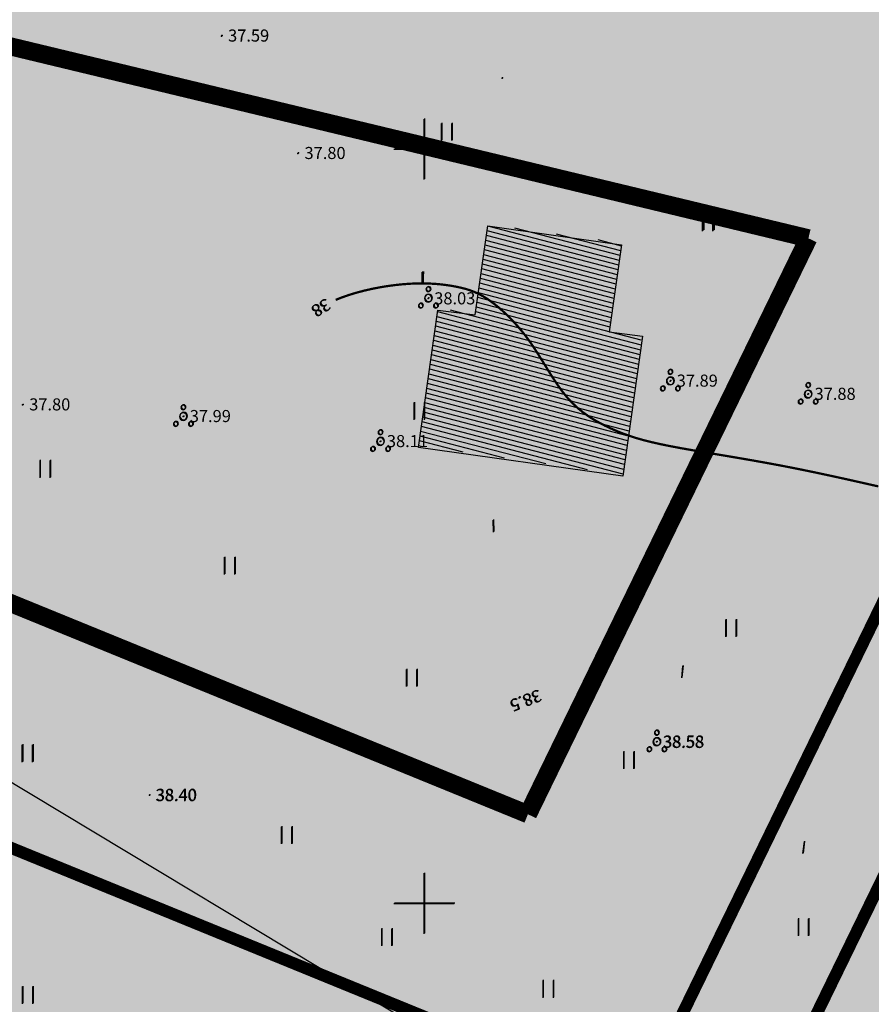
# Model space of a CAD drawing. Units: metres. Extents: x 9410 to 550840, y -1761 to 6587613.
# Drawn here: x 549193 to 549249, y 6586485 to 6586551 of the extents above; entities that cross this region are included whole.
import ezdxf

# ---------------------------------------------------------------- set-up
doc = ezdxf.new("R2010")
doc.units = ezdxf.units.M
doc.header["$LTSCALE"] = 0.5
doc.linetypes.add('DASHED', pattern=[0.75, 0.5, -0.25])
for name, color, linetype in [('12', 253, 'Continuous'), ('2d', 7, 'Continuous'), ('_raam', 7, 'Continuous'), ('HALJASTUS', 3, 'Continuous'), ('hor', 32, 'Continuous'), ('KORGUSED', 7, 'Continuous'), ('mapgrid', 6, 'Continuous'), ('poolhor', 30, 'Continuous'), ('puud', 3, 'Continuous')]:
    doc.layers.add(name, color=color, linetype=linetype)
doc.layers.add('2D Drafting - General_Pen_No__169', color=7, linetype='Continuous', lineweight=13, true_color=0x68b353)
doc.layers.add('2D Drafting - General_Pen_No__177', color=7, linetype='Continuous', lineweight=15, true_color=0xf1d507)
doc.layers.add('Ehituskeeluala', color=185, linetype='DASHED', lineweight=20)
doc.layers.add('OPT-mood-krunt', color=1, linetype='Continuous', lineweight=0)
doc.styles.add('ROMANC', font='romanc.shx')

# ---------------------------------------------------------------- blocks, each defined once
blk = doc.blocks.new('CROSS01')
at = {"linetype": 'Continuous'}
for p, q in [((-1.423576730799099e-13, 4.000355117866842), (-1.423576730799099e-13, -4.000355117867127)), ((-4.000355117866984, 0), (4.000355117866984, 0))]:
    blk.add_line(p, q, dxfattribs=at)
blk = doc.blocks.new('t2')
at = {"layer": 'hor', "const_width": 0.15}
blk.add_lwpolyline([(0, 0), (0.6807165165664628, 0.4202678008005023)], dxfattribs=at)
blk = doc.blocks.new('T1')
blk.add_lwpolyline([(0, 0), (0, 0.8000000000029104)])
blk = doc.blocks.new('VOSA')
for centre, radius, start, end in [((0, 0.6), 0.15, 90, 270), ((0, 0.6), 0.15, 270, 90), ((0, 0), 0.25, 90, 270), ((0, 0), 0.25, 270, 90), ((-0.5, -0.5), 0.15, 90, 270), ((-0.5, -0.5), 0.15, 270, 90), ((0.5, -0.5), 0.15, 90, 270), ((0.5, -0.5), 0.15, 270, 90)]:
    blk.add_arc(centre, radius, start, end)
blk = doc.blocks.new('hein')
at = {"color": 0, "linetype": 'Continuous'}
for p, q in [((-0.4550559781346237, 0.7611157096907846), (-0.4550559781346237, -0.7611157096907846)), ((0.4550559781346237, 0.7611157096907846), (0.4550559781346237, -0.7611157096907846))]:
    blk.add_line(p, q, dxfattribs=at)

msp = doc.modelspace()

# ---------------------------------------------------------------- hatches: boundary and pattern name
h = msp.add_hatch()
h.set_pattern_fill('ANSI31', color=40, scale=0.09999999999999999, angle=130.3197767757601, style=0)
h.set_pattern_definition([(165.3800544941323, (5620060.427061318, 2352009.686506604), (0.08013897383314705, 0.3072197826849212), [])])
h.paths.add_polyline_path([(549222.7716063701, 6586531.19114387), (549223.6070622806, 6586537.096307063), (549232.4803201999, 6586535.840928418), (549231.6633414421, 6586530.066365271), (549233.2897120656, 6586529.859154779), (549233.8068429709, 6586529.348839234), (549232.553416339, 6586520.489378509), (549219.0135848359, 6586522.404978785), (549220.302057103, 6586531.501506648)])
at = {"layer": '2D Drafting - General_Pen_No__169', "linetype": 'Continuous', "lineweight": 0}
h = msp.add_hatch(color=256, dxfattribs=at)
edge = h.paths.add_edge_path()
edge.add_line((549457.9938641402, 6586535.582610613), (549462.5879344641, 6586535.525650275))
edge = h.paths.add_edge_path()
edge.add_line((549451.494363695, 6586535.66319574), (549456.4939794221, 6586535.601207181))
edge = h.paths.add_edge_path()
edge.add_line((549444.9948632498, 6586535.743780866), (549449.9944789769, 6586535.681792308))
edge = h.paths.add_edge_path()
edge.add_line((549438.9009082079, 6586535.819337772), (549443.4949785317, 6586535.762377434))
edge = h.paths.add_edge_path()
edge.add_line((549433.9064298089, 6586535.897583397), (549438.9009082079, 6586535.819337772))
edge = h.paths.add_edge_path()
edge.add_line((549427.407227332, 6586535.999402669), (549432.4066138527, 6586535.921080152))
edge = h.paths.add_edge_path()
edge.add_line((549420.9080248552, 6586536.101221941), (549425.9074113758, 6586536.022899425))
edge = h.paths.add_edge_path()
edge.add_line((549414.4088223783, 6586536.203041214), (549419.408208899, 6586536.124718697))
edge = h.paths.add_edge_path()
edge.add_line((549407.9096199013, 6586536.304860487), (549412.909006422, 6586536.226537969))
edge = h.paths.add_edge_path()
edge.add_line((549401.4104174244, 6586536.406679759), (549406.4098039451, 6586536.328357241))
edge = h.paths.add_edge_path()
edge.add_line((549394.9112149476, 6586536.508499031), (549399.9106014682, 6586536.430176514))
edge = h.paths.add_edge_path()
edge.add_line((549388.4120124707, 6586536.610318304), (549393.4113989914, 6586536.531995786))
edge = h.paths.add_edge_path()
edge.add_line((549381.9128099937, 6586536.712137576), (549386.9121965144, 6586536.633815059))
edge = h.paths.add_edge_path()
edge.add_line((549375.4136075168, 6586536.813956848), (549380.4129940375, 6586536.735634332))
edge = h.paths.add_edge_path()
edge.add_line((549368.91440504, 6586536.91577612), (549373.9137915606, 6586536.837453604))
edge = h.paths.add_edge_path()
edge.add_line((549362.415202563, 6586537.017595394), (549367.4145890838, 6586536.939272876))
edge = h.paths.add_edge_path()
edge.add_line((549355.9209082079, 6586537.119337773), (549360.9153866068, 6586537.041092148))
edge = h.paths.add_edge_path()
edge.add_line((549351.2786917894, 6586537.825027447), (549355.9209082079, 6586537.119337773))
edge = h.paths.add_edge_path()
edge.add_line((549344.8525181878, 6586538.801906581), (549349.7957286505, 6586538.050461093))
edge = h.paths.add_edge_path()
edge.add_line((549338.4263445862, 6586539.778785714), (549343.369555049, 6586539.027340227))
edge = h.paths.add_edge_path()
edge.add_line((549332.0001709845, 6586540.755664848), (549336.9433814473, 6586540.004219361))
edge = h.paths.add_edge_path()
edge.add_line((549325.5739973829, 6586541.732543982), (549330.5172078457, 6586540.981098494))
edge = h.paths.add_edge_path()
edge.add_line((549319.1478237814, 6586542.709423115), (549324.091034244, 6586541.957977628))
edge = h.paths.add_edge_path()
edge.add_line((549312.7216501797, 6586543.686302249), (549317.6648606425, 6586542.934856762))
edge = h.paths.add_edge_path()
edge.add_line((549306.2954765781, 6586544.663181383), (549311.2386870409, 6586543.911735895))
edge = h.paths.add_edge_path()
edge.add_line((549299.8693029765, 6586545.640060517), (549304.8125134392, 6586544.888615029))
edge = h.paths.add_edge_path()
edge.add_line((549293.4431293749, 6586546.616939651), (549298.3863398377, 6586545.865494163))
edge = h.paths.add_edge_path()
edge.add_line((549287.0169557732, 6586547.593818784), (549291.960166236, 6586546.842373297))
edge = h.paths.add_edge_path(flags=16)
edge.add_line((549280.5907821717, 6586548.570697918), (549285.5339926344, 6586547.81925243))
edge = h.paths.add_edge_path(flags=17)
edge.add_line((549274.16460857, 6586549.547577051), (549279.1078190329, 6586548.796131564))
edge = h.paths.add_edge_path()
edge.add_line((549267.7384349684, 6586550.524456185), (549272.6816454312, 6586549.773010698))
edge = h.paths.add_edge_path()
edge.add_line((549261.3122613668, 6586551.501335319), (549266.2554718296, 6586550.749889832))
edge = h.paths.add_edge_path()
edge.add_line((549254.8860877652, 6586552.478214453), (549259.8292982279, 6586551.726768965))
edge = h.paths.add_edge_path()
edge.add_line((549248.7609082079, 6586553.409337773), (549253.4031246264, 6586552.703648099))
edge = h.paths.add_edge_path()
edge.add_line((549245.3079669519, 6586554.347826614), (549248.7609082079, 6586553.409337773))
edge = h.paths.add_edge_path()
edge.add_line((549239.035518547, 6586556.052640682), (549243.8604788585, 6586554.741245245))
edge = h.paths.add_edge_path()
edge.add_line((549232.7630701421, 6586557.757454751), (549237.5880304535, 6586556.446059314))
edge = h.paths.add_edge_path()
edge.add_line((549226.4906217373, 6586559.462268819), (549231.3155820487, 6586558.150873383))
edge = h.paths.add_edge_path()
edge.add_line((549220.2181733325, 6586561.167082888), (549225.0431336439, 6586559.855687451))
edge = h.paths.add_edge_path()
edge.add_line((549213.9457249276, 6586562.871896957), (549218.770685239, 6586561.56050152))
edge = h.paths.add_edge_path()
edge.add_line((549209.0452955782, 6586564.203804429), (549212.4982368342, 6586563.265315588))
edge = h.paths.add_edge_path()
edge.add_line((549206.3822253054, 6586564.927611046), (549209.0452955782, 6586564.203804429))
edge = h.paths.add_edge_path()
edge.add_line((549200.1097769006, 6586566.632425115), (549204.934737212, 6586565.321029678))
edge = h.paths.add_edge_path()
edge.add_line((549193.8373284958, 6586568.337239184), (549198.6622888072, 6586567.025843747))
edge = h.paths.add_edge_path()
edge.add_line((549189.7267701296, 6586569.454464434), (549192.3898404024, 6586568.730657816))
edge = h.paths.add_edge_path()
edge.add_line((549187.1467125107, 6586570.163925673), (549189.7267701296, 6586569.454464434))
edge = h.paths.add_edge_path()
edge.add_line((549183.2977946798, 6586571.339551223), (549187.1467125107, 6586570.163925673))
edge = h.paths.add_edge_path()
edge.add_line((549178.0143044314, 6586572.953357076), (549181.8632222624, 6586571.777731527))
h.paths.add_polyline_path([(549181.9728640992, 6586571.195298124), (549182.8814266301, 6586570.917783932), (549183.188152843, 6586571.921984624), (549182.2795903122, 6586572.199498816)], flags=9)
h.paths.add_polyline_path([(549205.0624135084, 6586564.742282096), (549205.9791559676, 6586564.493116963), (549206.2545490095, 6586565.506358628), (549205.3378065503, 6586565.755523762)], flags=9)
h.paths.add_polyline_path([(549225.1708099403, 6586559.276939868), (549226.0875523995, 6586559.027774736), (549226.3629454413, 6586560.041016402), (549225.4462029821, 6586560.290181533)], flags=9)
h.paths.add_polyline_path([(549243.9881551549, 6586554.162497662), (549244.904897614, 6586553.91333253), (549245.1802906558, 6586554.926574196), (549244.2635481966, 6586555.175739327)], flags=9)
h.paths.add_polyline_path([(549266.448446629, 6586550.189523232), (549267.3876566166, 6586550.046748589), (549267.5454601689, 6586551.084822784), (549266.6062501812, 6586551.227597428)], flags=9)
h.paths.add_polyline_path([(549285.7269674338, 6586547.258885832), (549286.6661774215, 6586547.116111188), (549286.8239809737, 6586548.154185384), (549285.884770986, 6586548.296960027)], flags=24)
h.paths.add_polyline_path([(549305.0054882386, 6586544.328248429), (549305.9446982263, 6586544.185473786), (549306.1025017785, 6586545.223547983), (549305.1632917909, 6586545.366322626)], flags=9)
h.paths.add_polyline_path([(549324.2840090435, 6586541.397611029), (549325.2232190311, 6586541.254836385), (549325.3810225833, 6586542.292910581), (549324.4418125957, 6586542.435685224)], flags=9)
h.paths.add_polyline_path([(549343.5625298483, 6586538.466973628), (549344.501739836, 6586538.324198985), (549344.6595433882, 6586539.36227318), (549343.7203334005, 6586539.505047823)], flags=9)
h.paths.add_polyline_path([(549367.6813314781, 6586536.410029554), (549368.6312149169, 6586536.395148274), (549368.6476626454, 6586537.445019444), (549367.6977792066, 6586537.459900723)], flags=9)
h.paths.add_polyline_path([(549387.1789389087, 6586536.104571736), (549388.1288223476, 6586536.089690457), (549388.1452700761, 6586537.139561626), (549387.1953866372, 6586537.154442905)], flags=9)
h.paths.add_polyline_path([(549406.6765463394, 6586535.799113919), (549407.6264297783, 6586535.78423264), (549407.6428775068, 6586536.834103809), (549406.6929940679, 6586536.848985088)], flags=9)
h.paths.add_polyline_path([(549426.1741537701, 6586535.493656102), (549427.124037209, 6586535.478774822), (549427.1404849375, 6586536.528645991), (549426.1906014986, 6586536.543527271)], flags=9)
h.paths.add_polyline_path([(549450.2629490433, 6586535.153423286), (549451.2128760312, 6586535.141645459), (549451.2258936284, 6586536.191564762), (549450.2759666406, 6586536.203342589)], flags=9)
edge = h.paths.add_edge_path()
edge.add_arc((549287.0316269676, 6586552.35771134), 7.829854556214056, 230.3633435709821, 257.5065575980729)
edge.add_line((549285.3378111791, 6586544.71326169), (549293.1503143703, 6586543.509872334))
edge.add_line((549293.1503143703, 6586543.509872334), (549291.4839581532, 6586544.891787607))
edge.add_line((549291.4839581532, 6586544.891787607), (549282.0368310895, 6586546.327899029))
edge = h.paths.add_edge_path()
edge.add_line((549274.3123017619, 6586549.313907051), (549280.2922217828, 6586548.371856333))
edge.add_arc((549287.0316269671, 6586552.357711339), 7.829854556214054, 210.6011456545014, 230.3633435428509)
edge.add_line((549282.0368310864, 6586546.32789903), (549291.4839581534, 6586544.891787609))
edge.add_line((549291.4839581534, 6586544.891787609), (549287.1430113593, 6586548.491750584))
edge.add_line((549287.1430113593, 6586548.491750584), (549274.6010738725, 6586550.543257307))
edge.add_line((549274.6010738725, 6586550.543257307), (549274.3123017619, 6586549.313907051))
at = {"layer": '2D Drafting - General_Pen_No__177', "true_color": 0xfcf4bb}
h = msp.add_hatch(color=254, dxfattribs=at)
h.dxf.hatch_style = 1
h.paths.add_polyline_path([(549262.5827562014, 6586538.282212148), (549267.1686243078, 6586548.588099556), (549248.3468611863, 6586551.449302626), (549199.1224269279, 6586564.8374401), (549092.947245923, 6586481.041928401), (549218.6040801434, 6586429.707843288), (549309.5516371531, 6586427.098689997), (549406.5772136573, 6586516.173318896)])

# ---------------------------------------------------------------- linework, layer by layer
at = {"layer": '2d'}
for p in [(549205.9557828461, 6586549.552448186), (549205.9874105899, 6586549.593128646), (549205.9927391349, 6586549.586375713), (549224.5557828462, 6586546.754448186), (549224.58741059, 6586546.795128645), (549224.592739135, 6586546.788375713), (549211.0187828462, 6586541.771448186), (549211.055739135, 6586541.805375713), (549219.6557828462, 6586532.169448186), (549219.692739135, 6586532.203375713), (549235.6927828462, 6586526.682448186), (549235.729739135, 6586526.716375713), (549244.8297828462, 6586525.807448186), (549244.866739135, 6586525.841375713), (549192.7707828461, 6586525.106448186), (549192.807739135, 6586525.140375713), (549203.4147828461, 6586524.333448186), (549203.451739135, 6586524.367375713), (549216.4797828462, 6586522.674448186), (549216.516739135, 6586522.708375713), (549234.7997828461, 6586502.763448185), (549234.836739135, 6586502.797375713), (549201.1757828462, 6586499.232448186), (549201.212739135, 6586499.266375713)]:
    msp.add_point(p, dxfattribs=at)
at = {"layer": '_raam', "lineweight": 30, "ltscale": 0.5}
msp.add_lwpolyline([(549232.4785907905, 6586535.727688394), (549231.6616120314, 6586529.953125246), (549233.866877647, 6586529.672159662), (549232.5516869297, 6586520.376138485), (549219.0118554254, 6586522.291738761), (549220.3003276925, 6586531.388266624), (549222.7698769596, 6586531.077903846), (549223.6053328702, 6586536.983067038), (549232.4785907905, 6586535.727688394)], dxfattribs=at)
at = {"layer": 'Ehituskeeluala', "lineweight": 18, "ltscale": 8, "const_width": 1.2}
for points in [[(549244.8599882942, 6586536.149864231), (549190.5861640075, 6586549.204216959), (549159.9103538266, 6586525.059470321), (549226.267168215, 6586497.972489509)], [(549226.267168215, 6586497.972489509), (549226.267168215, 6586497.972489509), (549226.267168215, 6586497.972489509), (549244.8599882943, 6586536.149864231)]]:
    msp.add_lwpolyline(points, dxfattribs=at)
at = {"layer": 'HALJASTUS', "ltscale": 30}
msp.add_line((549241.5573870449, 6586470.275048545), (549149.3212453316, 6586525.753785161), dxfattribs=at)
at = {"layer": 'hor', "const_width": 0.15}
msp.add_lwpolyline([(549213.5252743743, 6586532.066896257), (549213.9098283718, 6586532.220744123), (549214.3815502397, 6586532.386651346), (549214.8723630689, 6586532.536952205), (549215.3784343447, 6586532.671575108), (549215.8943913821, 6586532.790305283), (549216.4148614963, 6586532.89292796), (549216.9344720026, 6586532.97922837), (549217.4478502157, 6586533.048991737), (549217.949623451, 6586533.102003295), (549218.4344190235, 6586533.138048269), (549218.8978393374, 6586533.157193206), (549219.3393871535, 6586533.160629917), (549219.7595403218, 6586533.149831526), (549220.1587766921, 6586533.12627116), (549220.5375741145, 6586533.091421948), (549220.8964104387, 6586533.046757013), (549221.2357635149, 6586532.993749481), (549221.5561111927, 6586532.93387248), (549221.8585520259, 6586532.867790986), (549222.1466673824, 6586532.792937373), (549222.4246593346, 6586532.705935866), (549222.6967299539, 6586532.603410687), (549222.9670813121, 6586532.481986062), (549223.2399154813, 6586532.338286215), (549223.5194345331, 6586532.16893537), (549223.8098405396, 6586531.97055775), (549224.1141059638, 6586531.740478346), (549224.4302848349, 6586531.478825213), (549224.755201573, 6586531.186427172), (549225.0856805989, 6586530.864113042), (549225.4185463325, 6586530.512711645), (549225.7506231945, 6586530.133051801), (549226.0787356051, 6586529.725962331), (549226.3997079848, 6586529.292272057), (549226.711402555, 6586528.834066418), (549227.0158327415, 6586528.358457339), (549227.3160497714, 6586527.873813368), (549227.6151048713, 6586527.38850305), (549227.9160492683, 6586526.910894932), (549228.2219341892, 6586526.449357562), (549228.5358108608, 6586526.012259481), (549228.8607305102, 6586525.60796924), (549229.1988992934, 6586525.24285457), (549229.5491430834, 6586524.915279952), (549229.9094426824, 6586524.621609053), (549230.2777788925, 6586524.35820554), (549230.652132516, 6586524.121433083), (549231.030484355, 6586523.907655345), (549231.410815212, 6586523.713235999), (549231.7911058888, 6586523.534538707), (549232.1714358852, 6586523.36820982), (549232.5602794919, 6586523.212026406), (549232.9682096967, 6586523.064048217), (549233.4057994876, 6586522.922335), (549233.8836218527, 6586522.784946507), (549234.4122497799, 6586522.649942487), (549235.0022562572, 6586522.51538269), (549235.6642142726, 6586522.379326869), (549236.4052870235, 6586522.239979172), (549237.2189985444, 6586522.096121371), (549238.0954630792, 6586521.946679635), (549239.0247948717, 6586521.790580135), (549239.9971081659, 6586521.626749043), (549241.0025172057, 6586521.45411253), (549242.0311362348, 6586521.271596765), (549243.0730794971, 6586521.078127922), (549244.1205028608, 6586520.872990114), (549245.1737286911, 6586520.656899226), (549246.2351209773, 6586520.430929088), (549247.307043709, 6586520.196153529), (549248.3918608755, 6586519.953646377), (549249.4919364662, 6586519.704481461)], dxfattribs=at)
at = {"layer": 'OPT-mood-krunt', "ltscale": 2.5, "const_width": 0.8}
msp.add_lwpolyline([(549262.5827565284, 6586538.282212893), (549233.592338211, 6586478.755036506), (549139.0142607403, 6586517.392641127), (549139.0142607403, 6586517.392641127), (549092.9564904589, 6586481.038151766), (549092.9564904589, 6586481.038151766), (549092.9564904589, 6586481.038151766), (549218.604080146, 6586429.707843287), (549218.6040801461, 6586429.707843287), (549245.8700183897, 6586485.694076303), (549270.8503289142, 6586536.987186979), (549262.5827565287, 6586538.282212893)], dxfattribs=at)

# ---------------------------------------------------------------- block references
at = {"layer": '12', "lineweight": 0, "xscale": 0.75, "yscale": 0.75, "zscale": 0.75}
for p in [(549220.8616276901, 6586543.199500703), (549220.898583979, 6586543.233428231), (549238.1682368487, 6586537.200768861), (549238.2051931375, 6586537.234696388), (549238.2280262976, 6586537.24921068), (549238.2649825865, 6586537.283138207), (549219.0792463815, 6586524.721416325), (549219.0422900927, 6586524.687488798), (549194.2448058816, 6586520.850996255), (549194.2817621705, 6586520.884923782), (549206.4723241033, 6586514.439766233), (549206.5092803922, 6586514.47369376), (549239.6980589463, 6586510.297063596), (549239.7165752411, 6586510.307619633), (549239.7535315299, 6586510.34154716), (549218.5461071115, 6586507.001904669), (549218.5830634004, 6586507.035832196), (549193.0685292976, 6586501.9978545), (549193.0870455924, 6586502.008410538), (549193.1240018812, 6586502.042338065), (549232.9354106983, 6586501.547470539), (549232.9723669871, 6586501.581398066), (549210.2550787712, 6586496.572600149), (549210.29203506, 6586496.606527676), (549244.5130107254, 6586490.473320198), (549244.5499670142, 6586490.507247726), (549216.892163841, 6586489.812176433), (549216.9291201299, 6586489.846103961), (549227.5930919657, 6586486.380457358), (549227.6300482545, 6586486.414384885), (549193.0870455924, 6586485.97568582), (549193.1240018812, 6586486.009613347)]:
    msp.add_blockref('hein', p, dxfattribs=at)
at = {"layer": 'hor'}
for name, p, rotation in [('t2', (549219.269176325, 6586533.126443559), 57.51802596231002), ('t2', (549219.3061326138, 6586533.160371087), 57.5180259735633), ('T1', (549236.459564238, 6586507.01008128), 354.2846054970656), ('T1', (549236.4965205268, 6586507.044008807), 354.2846054970656)]:
    msp.add_blockref(name, p, dxfattribs=dict(at, rotation=rotation))
at = {"layer": 'mapgrid', "xscale": 0.5, "yscale": 0.5, "zscale": 0.5}
for p in [(549219.3757828461, 6586542.055448186), (549219.412739135, 6586542.089375713), (549219.3757828461, 6586492.055448186), (549219.412739135, 6586492.089375713)]:
    msp.add_blockref('CROSS01', p, dxfattribs=at)
at = {"layer": 'poolhor'}
for p, rotation in [((549223.9906244533, 6586516.673631246), 1.874675890477326), ((549224.0275807421, 6586516.707558773), 1.874675890477326), ((549244.4974495572, 6586495.364915275), 353.2061346781256), ((549244.534405846, 6586495.398842802), 353.2061346781256)]:
    msp.add_blockref('T1', p, dxfattribs=dict(at, rotation=rotation))
at = {"layer": 'puud', "lineweight": 0}
for p in [(549219.6557828462, 6586532.169448186), (549219.692739135, 6586532.203375713), (549235.6927828462, 6586526.682448186), (549235.729739135, 6586526.716375713), (549244.866739135, 6586525.841375713), (549244.8297828462, 6586525.807448186), (549203.4147828461, 6586524.333448186), (549203.451739135, 6586524.367375713), (549216.4797828462, 6586522.674448186), (549216.516739135, 6586522.708375713), (549234.7997828461, 6586502.763448185), (549234.836739135, 6586502.797375713)]:
    msp.add_blockref('VOSA', p, dxfattribs=at)

# ---------------------------------------------------------------- texts
at = {"layer": 'hor', "style": 'ROMANC'}
for s, rotation, p in [('38', 210.9471460009829, (549212.8492762808, 6586532.179869358)), ('38', 210.9471460009829, (549212.8862325697, 6586532.213796886)), ('38.5', 201.2378137515477, (549226.948986526, 6586506.250283607)), ('38.5', 201.2378137515477, (549226.9859428148, 6586506.284211135))]:
    msp.add_text(s, height=0.8, rotation=rotation, dxfattribs=at).set_placement(p)
at = {"layer": 'KORGUSED', "style": 'ROMANC'}
for s, p in [('37.59', (549206.38741059, 6586549.193128645)), ('37.59', (549206.392739135, 6586549.186375713)), ('37.80', (549211.4557391349, 6586541.405375713)), ('38.03', (549220.0557828462, 6586531.769448185)), ('37.89', (549236.1297391349, 6586526.316375713)), ('37.88', (549245.266739135, 6586525.441375713)), ('37.80', (549193.207739135, 6586524.740375713)), ('37.99', (549203.851739135, 6586523.967375712)), ('38.11', (549216.9167391349, 6586522.308375712)), ('38.58', (549235.1997828461, 6586502.363448186)), ('38.58', (549235.236739135, 6586502.397375713)), ('38.40', (549201.5757828461, 6586498.832448185)), ('38.40', (549201.6127391349, 6586498.866375713))]:
    msp.add_text(s, height=0.8, dxfattribs=at).set_placement(p)

doc.saveas('drawing.dxf')
